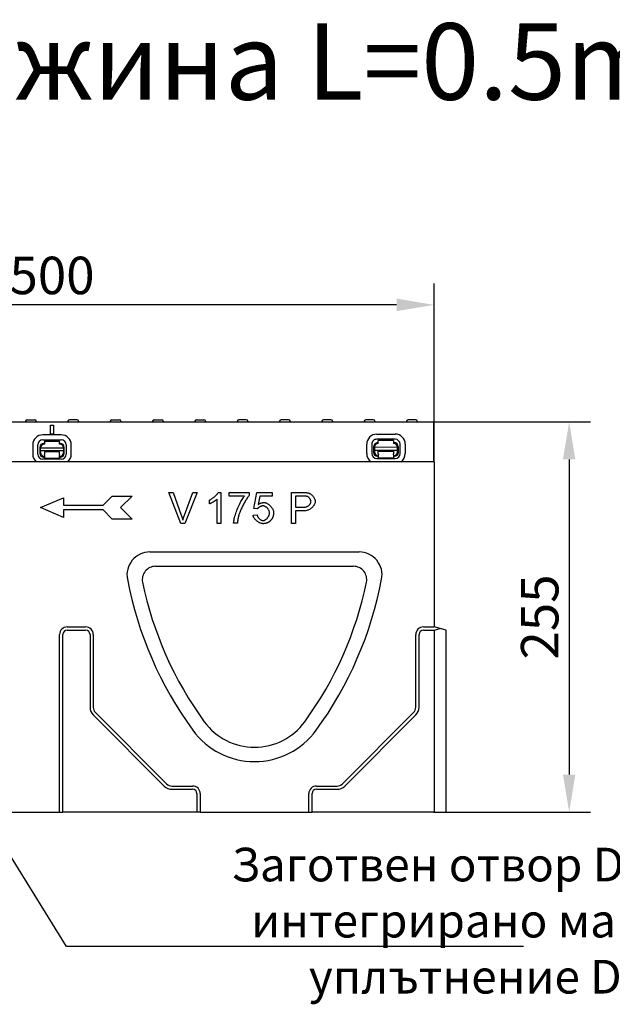
# Model space of a CAD drawing. Extents: x 98176 to 107550, y -1548 to 5135.
# Drawn here: x 102961 to 103348, y 4445 to 5089 of the extents above; entities that cross this region are included whole.
import ezdxf

# ---------------------------------------------------------------- set-up
doc = ezdxf.new("R2010")
doc.units = 0
doc.header["$LTSCALE"] = 2.5
doc.linetypes.add('GETRENNT', pattern=[1.25, 0.5, -0.25, 0, -0.25, 0, -0.25])
doc.layers.get('DEFPOINTS').update_dxf_attribs({"color": 10, "linetype": 'CONTINUOUS'})
for name, color, linetype in [('BEMASS', 10, 'CONTINUOUS'), ('DEUTSCH', 10, 'CONTINUOUS'), ('DUENN-18', 10, 'CONTINUOUS'), ('SICHTBAR', 10, 'CONTINUOUS'), ('TEXT35', 10, 'CONTINUOUS')]:
    doc.layers.add(name, color=color, linetype=linetype)
doc.styles.add('ACO', font='trebuc.ttf', dxfattribs={"width": 0.8})
doc.styles.add('BEMSTIL', font='isocp3.shx', dxfattribs={"width": 0.8})
doc.dimstyles.new('BEMASS', dxfattribs={"dimtxt": 3.5, "dimasz": 3.5, "dimexe": 2, "dimexo": 0, "dimgap": 1, "dimtad": 1, "dimdec": 0, "dimtxsty": 'BEMSTIL', "dimcen": 3, "dimclrd": 3, "dimclre": 3, "dimclrt": 4, "dimazin": 3, "dimtfac": 0.875, "dimtdec": 0, "dimtmove": 0, "dimatfit": 3, "dimtolj": 1})

# ---------------------------------------------------------------- blocks, each defined once
blk = doc.blocks.new('*D545')
at = {"layer": 'BEMASS', "color": 3}
for p, q in [((102731.73, 4799.77), (102731.73, 4916.32)), ((103231.73, 4799.77), (103231.73, 4916.32)), ((103207.23, 4902.32), (102756.23, 4902.32))]:
    blk.add_line(p, q, dxfattribs=at)
at = {"layer": 'BEMASS', "color": 3, "linetype": 'GETRENNT'}
for points in [[(102756.23, 4906.41), (102756.23, 4898.24), (102731.73, 4902.32)], [(103207.23, 4906.41), (103207.23, 4898.24), (103231.73, 4902.32)]]:
    blk.add_solid(points, dxfattribs=at)
at = {"layer": 'DEFPOINTS', "color": 0, "linetype": 'GETRENNT'}
for p in [(102731.73, 4902.32), (102731.73, 4799.77), (103231.73, 4799.77)]:
    blk.add_point(p, dxfattribs=at)
at = {"layer": 'BEMASS', "color": 4, "linetype": 'GETRENNT', "insert": (102981.73, 4921.57), "char_height": 24.5, "attachment_point": 5, "style": 'BEMSTIL'}
blk.add_mtext('\\A1;500', dxfattribs=at)
blk = doc.blocks.new('*D551')
at = {"layer": 'BEMASS', "color": 3}
for p, q in [((103231.23, 4825.77), (103334.09, 4825.77)), ((103320.09, 4801.27), (103320.09, 4595.27)), ((103231.23, 4570.77), (103334.09, 4570.77))]:
    blk.add_line(p, q, dxfattribs=at)
at = {"layer": 'BEMASS', "color": 3, "linetype": 'GETRENNT'}
for points in [[(103316.01, 4801.27), (103324.17, 4801.27), (103320.09, 4825.77)], [(103316.01, 4595.27), (103324.17, 4595.27), (103320.09, 4570.77)]]:
    blk.add_solid(points, dxfattribs=at)
at = {"layer": 'DEFPOINTS', "color": 0, "linetype": 'GETRENNT'}
for p in [(103231.23, 4825.77), (103231.23, 4570.77), (103320.09, 4570.77)]:
    blk.add_point(p, dxfattribs=at)
at = {"layer": 'BEMASS', "color": 4, "linetype": 'GETRENNT', "insert": (103300.84, 4698.27), "char_height": 24.5, "attachment_point": 5, "rotation": 90, "style": 'BEMSTIL'}
blk.add_mtext('\\A1;255', dxfattribs=at)

msp = doc.modelspace()

# ---------------------------------------------------------------- linework, layer by layer
at = {"layer": 'DUENN-18', "color": 133}
for p, q in [((102964.41, 4826.33), (102964.38, 4825.77)), ((102965.41, 4827.27), (102970.35, 4827.27)), ((102971.35, 4826.33), (102971.38, 4825.77)), ((102980.73, 4817.77), (102980.73, 4823.77)), ((102980.73, 4823.77), (102982.73, 4823.77)), ((102982.73, 4823.77), (102982.73, 4817.77)), ((102992.11, 4826.33), (102992.08, 4825.77)), ((102998.05, 4827.27), (102993.11, 4827.27)), ((102999.05, 4826.33), (102999.08, 4825.77)), ((103019.81, 4826.33), (103019.78, 4825.77)), ((103020.81, 4827.27), (103025.75, 4827.27)), ((103026.75, 4826.33), (103026.78, 4825.77)), ((103047.51, 4826.33), (103047.48, 4825.77)), ((103048.51, 4827.27), (103053.45, 4827.27)), ((103054.45, 4826.33), (103054.48, 4825.77)), ((103075.21, 4826.33), (103075.18, 4825.77)), ((103076.21, 4827.27), (103081.15, 4827.27)), ((103082.15, 4826.33), (103082.18, 4825.77)), ((103102.91, 4826.33), (103102.88, 4825.77)), ((103106.09, 4827.27), (103103.91, 4827.27)), ((103108.85, 4827.27), (103106.09, 4827.27)), ((103109.85, 4826.33), (103109.88, 4825.77)), ((103130.61, 4826.33), (103130.58, 4825.77)), ((103134.37, 4827.27), (103131.61, 4827.27)), ((103136.55, 4827.27), (103134.37, 4827.27)), ((103137.55, 4826.33), (103137.58, 4825.77)), ((103158.31, 4826.33), (103158.28, 4825.77)), ((103164.25, 4827.27), (103159.31, 4827.27)), ((103165.25, 4826.33), (103165.28, 4825.77)), ((103186.01, 4826.33), (103185.98, 4825.77)), ((103191.95, 4827.27), (103187.01, 4827.27)), ((103192.95, 4826.33), (103192.98, 4825.77)), ((103213.71, 4826.33), (103213.68, 4825.77)), ((103219.65, 4827.27), (103214.71, 4827.27)), ((103220.65, 4826.33), (103220.68, 4825.77)), ((102987.73, 4817.38), (102975.73, 4817.38)), ((102982.73, 4817.77), (102980.73, 4817.77)), ((103194.22, 4817.81), (103206.22, 4817.83)), ((102969.12, 4810.77), (102969.12, 4804.77)), ((102972.45, 4804.77), (102972.45, 4810.77)), ((102973.73, 4809.27), (102973.73, 4805.31)), ((102974.23, 4808.77), (102989.23, 4808.77)), ((102974.23, 4806.9), (102974.23, 4808.77)), ((102975.73, 4814.05), (102987.73, 4814.05)), ((102976.73, 4811.77), (102976.23, 4811.77)), ((102976.73, 4813.27), (102986.73, 4813.27)), ((102976.73, 4813.27), (102976.73, 4811.27)), ((102986.73, 4811.27), (102986.73, 4813.27)), ((102987.23, 4811.77), (102986.73, 4811.77)), ((102989.23, 4808.77), (102989.23, 4806.9)), ((102989.73, 4805.31), (102989.73, 4809.27)), ((102991.01, 4810.77), (102991.01, 4804.77)), ((102994.34, 4804.77), (102994.34, 4810.77)), ((103187.63, 4805.19), (103187.62, 4811.19)), ((103190.95, 4811.19), (103190.96, 4805.19)), ((103192.24, 4805.73), (103192.23, 4809.7)), ((103207.74, 4809.22), (103192.74, 4809.19)), ((103192.74, 4809.19), (103192.74, 4807.32)), ((103206.22, 4814.5), (103194.23, 4814.48)), ((103194.73, 4812.2), (103195.23, 4812.2)), ((103205.23, 4813.72), (103195.23, 4813.7)), ((103195.23, 4811.7), (103195.23, 4813.7)), ((103205.23, 4813.72), (103205.23, 4811.72)), ((103205.23, 4812.22), (103205.73, 4812.22)), ((103207.74, 4807.35), (103207.74, 4809.22)), ((103208.23, 4809.73), (103208.24, 4805.76)), ((103209.52, 4805.23), (103209.51, 4811.23)), ((103212.84, 4811.24), (103212.85, 4805.24)), ((102974.23, 4806.9), (102974.23, 4806.44)), ((102989.23, 4806.9), (102974.23, 4806.9)), ((102974.23, 4805.77), (102974.23, 4806.44)), ((102976.17, 4802.77), (102976.73, 4802.77)), ((102986.73, 4806.27), (102976.73, 4806.27)), ((102976.73, 4806.27), (102976.73, 4805.77)), ((102976.73, 4805.77), (102976.73, 4804.47)), ((102976.73, 4803.78), (102976.73, 4804.47)), ((102976.73, 4803.78), (102976.73, 4801.97)), ((102986.73, 4805.77), (102986.73, 4806.27)), ((102986.73, 4804.47), (102986.73, 4805.77)), ((102986.73, 4804.47), (102986.73, 4803.78)), ((102986.73, 4801.97), (102986.73, 4803.78)), ((102986.73, 4802.77), (102987.29, 4802.77)), ((102989.23, 4806.44), (102989.23, 4806.9)), ((102989.23, 4806.44), (102989.23, 4805.77)), ((103192.74, 4807.32), (103207.74, 4807.35)), ((103192.74, 4806.87), (103192.74, 4807.32)), ((103192.74, 4806.87), (103192.74, 4806.19)), ((103195.25, 4803.2), (103194.69, 4803.2)), ((103195.24, 4806.7), (103205.24, 4806.72)), ((103195.24, 4806.2), (103195.24, 4806.7)), ((103195.24, 4804.9), (103195.24, 4806.2)), ((103195.24, 4804.9), (103195.25, 4804.21)), ((103195.25, 4802.4), (103195.25, 4804.21)), ((103195.25, 4802.4), (103205.25, 4802.42)), ((103205.24, 4806.72), (103205.24, 4806.22)), ((103205.24, 4806.22), (103205.24, 4804.92)), ((103205.25, 4804.23), (103205.24, 4804.92)), ((103205.25, 4804.23), (103205.25, 4802.42)), ((103205.81, 4803.22), (103205.25, 4803.22)), ((103207.74, 4807.35), (103207.74, 4806.9)), ((103207.74, 4806.22), (103207.74, 4806.9)), ((102987.73, 4801.49), (102975.73, 4801.49)), ((102986.73, 4801.97), (102976.73, 4801.97)), ((103194.25, 4801.92), (103206.25, 4801.94)), ((103015.14, 4771.28), (103021.14, 4777.28)), ((103021.14, 4777.28), (103034.14, 4777.28)), ((103034.14, 4777.28), (103026.64, 4769.78)), ((103065.92, 4759.35), (103058.08, 4779.65)), ((103058.08, 4779.65), (103060.99, 4779.65)), ((103060.99, 4779.65), (103066.26, 4764.91)), ((103068.41, 4764.91), (103073.9, 4779.65)), ((103076.64, 4779.65), (103068.69, 4759.35)), ((103073.9, 4779.65), (103076.64, 4779.65)), ((103090.61, 4779.72), (103092.22, 4779.72)), ((103092.22, 4779.72), (103092.22, 4759.35)), ((103097.68, 4777.25), (103097.68, 4779.65)), ((103097.68, 4779.65), (103110.81, 4779.65)), ((103107.61, 4777.25), (103097.68, 4777.25)), ((103110.81, 4779.65), (103110.81, 4777.71)), ((103113.72, 4769.22), (103115.69, 4779.65)), ((103115.69, 4779.65), (103125.77, 4779.65)), ((103117.68, 4777.27), (103116.58, 4771.82)), ((103125.77, 4777.27), (103117.68, 4777.27)), ((103125.77, 4779.65), (103125.77, 4777.27)), ((103138.43, 4759.35), (103138.43, 4779.65)), ((103138.43, 4779.65), (103146.09, 4779.65)), ((103146.32, 4777.25), (103141.13, 4777.25)), ((103141.13, 4777.25), (103141.13, 4770)), ((102974.14, 4769.78), (102989.14, 4776.28)), ((102989.14, 4776.28), (102989.14, 4771.28)), ((102989.14, 4771.28), (103015.14, 4771.28)), ((103084.75, 4772.22), (103084.75, 4774.64)), ((103089.73, 4759.35), (103089.73, 4775.22)), ((103141.13, 4770), (103146.37, 4770)), ((102989.14, 4763.28), (102974.14, 4769.78)), ((103015.14, 4768.28), (102989.14, 4768.28)), ((102989.14, 4768.28), (102989.14, 4763.28)), ((103021.14, 4762.28), (103015.14, 4768.28)), ((103026.64, 4769.78), (103034.14, 4762.28)), ((103113.27, 4764.94), (103115.89, 4765.15)), ((103116.06, 4768.91), (103113.72, 4769.22)), ((103146.34, 4767.6), (103141.13, 4767.6)), ((103141.13, 4767.6), (103141.13, 4759.35)), ((103034.14, 4762.28), (103021.14, 4762.28)), ((103068.69, 4759.35), (103065.92, 4759.35)), ((103092.22, 4759.35), (103089.73, 4759.35)), ((103103.08, 4759.62), (103100.51, 4759.62)), ((103141.13, 4759.35), (103138.43, 4759.35)), ((103049.44, 4731.41), (103179.02, 4731.41)), ((102986.73, 4570.77), (102986.73, 4686.77)), ((102988.87, 4570.77), (102988.87, 4686.77)), ((102991.73, 4691.77), (103003.73, 4691.77)), ((102991.73, 4689.63), (103003.73, 4689.63)), ((103006.59, 4686.77), (103006.59, 4639.27)), ((103008.73, 4686.77), (103008.73, 4639.27)), ((103219.73, 4639.27), (103219.73, 4686.77)), ((103221.87, 4639.27), (103221.87, 4686.77)), ((103224.73, 4691.77), (103231.73, 4691.77)), ((103224.73, 4689.63), (103231.73, 4689.63)), ((103010.19, 4635.74), (103056.69, 4589.24)), ((103171.77, 4589.24), (103218.27, 4635.74)), ((103008.68, 4634.22), (103055.18, 4587.72)), ((103173.28, 4587.72), (103219.78, 4634.22)), ((103060.23, 4587.77), (103073.73, 4587.77)), ((103060.23, 4585.63), (103073.73, 4585.63)), ((103154.73, 4587.77), (103168.23, 4587.77)), ((103154.73, 4585.63), (103168.23, 4585.63)), ((103076.59, 4582.77), (103076.59, 4570.77)), ((103078.73, 4582.77), (103078.73, 4570.77)), ((103149.73, 4570.77), (103149.73, 4582.77)), ((103151.87, 4570.77), (103151.87, 4582.77))]:
    msp.add_line(p, q, dxfattribs=at)
at = {"layer": 'DUENN-18', "color": 133, "flags": 128}
for points in [[(103084.75, 4774.64), (103085.02, 4774.77), (103085.29, 4774.92), (103085.58, 4775.08), (103085.87, 4775.26), (103086.16, 4775.45), (103086.46, 4775.66), (103086.76, 4775.87), (103087.05, 4776.1), (103087.35, 4776.33), (103087.65, 4776.57), (103087.94, 4776.81), (103088.22, 4777.05), (103088.5, 4777.3), (103088.77, 4777.55), (103089.02, 4777.79), (103089.27, 4778.04), (103089.5, 4778.28), (103089.72, 4778.51), (103089.92, 4778.74), (103090.1, 4778.96), (103090.26, 4779.17), (103090.4, 4779.37), (103090.52, 4779.55), (103090.61, 4779.72)], [(103100.51, 4759.62), (103100.54, 4760.06), (103100.6, 4760.59), (103100.7, 4761.19), (103100.83, 4761.86), (103100.99, 4762.58), (103101.19, 4763.36), (103101.42, 4764.18), (103101.68, 4765.03), (103101.96, 4765.91), (103102.27, 4766.8), (103102.6, 4767.71), (103102.96, 4768.62), (103103.33, 4769.53), (103103.71, 4770.43), (103104.11, 4771.31), (103104.52, 4772.17), (103104.93, 4772.99), (103105.34, 4773.77), (103105.75, 4774.5), (103106.15, 4775.19), (103106.55, 4775.81), (103106.92, 4776.36), (103107.28, 4776.85), (103107.61, 4777.25)], [(103110.81, 4777.71), (103110.56, 4777.43), (103110.29, 4777.1), (103110.01, 4776.73), (103109.71, 4776.32), (103109.4, 4775.87), (103109.08, 4775.39), (103108.76, 4774.88), (103108.43, 4774.35), (103108.09, 4773.79), (103107.76, 4773.22), (103107.42, 4772.63), (103107.09, 4772.03), (103106.76, 4771.42), (103106.44, 4770.81), (103106.13, 4770.2), (103105.83, 4769.59), (103105.54, 4768.98), (103105.26, 4768.39), (103105, 4767.8), (103104.77, 4767.24), (103104.55, 4766.69), (103104.35, 4766.16), (103104.18, 4765.67), (103104.04, 4765.2)], [(103146.09, 4779.65), (103146.26, 4779.65), (103146.42, 4779.65), (103146.58, 4779.64), (103146.74, 4779.64), (103146.89, 4779.64), (103147.04, 4779.63), (103147.19, 4779.63), (103147.34, 4779.63), (103147.48, 4779.62), (103147.61, 4779.61), (103147.75, 4779.61), (103147.88, 4779.6), (103148, 4779.59), (103148.13, 4779.58), (103148.25, 4779.57), (103148.37, 4779.56), (103148.48, 4779.55), (103148.59, 4779.53), (103148.7, 4779.52), (103148.8, 4779.51), (103148.9, 4779.49), (103149, 4779.48), (103149.09, 4779.46), (103149.18, 4779.45)], [(103148.83, 4777.06), (103148.77, 4777.08), (103148.71, 4777.09), (103148.64, 4777.11), (103148.57, 4777.12), (103148.5, 4777.13), (103148.42, 4777.15), (103148.33, 4777.16), (103148.25, 4777.17), (103148.16, 4777.18), (103148.06, 4777.19), (103147.96, 4777.2), (103147.86, 4777.2), (103147.76, 4777.21), (103147.65, 4777.22), (103147.53, 4777.22), (103147.41, 4777.23), (103147.29, 4777.23), (103147.16, 4777.24), (103147.03, 4777.24), (103146.9, 4777.24), (103146.76, 4777.25), (103146.62, 4777.25), (103146.47, 4777.25), (103146.32, 4777.25)], [(103151.16, 4773.69), (103151.16, 4773.85), (103151.14, 4774.02), (103151.11, 4774.19), (103151.06, 4774.36), (103151.01, 4774.54), (103150.95, 4774.72), (103150.87, 4774.89), (103150.79, 4775.07), (103150.7, 4775.24), (103150.61, 4775.42), (103150.5, 4775.58), (103150.39, 4775.75), (103150.28, 4775.91), (103150.15, 4776.06), (103150.03, 4776.21), (103149.9, 4776.35), (103149.77, 4776.48), (103149.64, 4776.6), (103149.5, 4776.71), (103149.37, 4776.81), (103149.23, 4776.89), (103149.1, 4776.96), (103148.96, 4777.02), (103148.83, 4777.06)], [(103149.18, 4779.45), (103149.44, 4779.39), (103149.7, 4779.32), (103149.97, 4779.22), (103150.25, 4779.09), (103150.52, 4778.95), (103150.8, 4778.78), (103151.07, 4778.59), (103151.35, 4778.38), (103151.61, 4778.15), (103151.87, 4777.91), (103152.12, 4777.65), (103152.36, 4777.37), (103152.59, 4777.09), (103152.8, 4776.79), (103153, 4776.48), (103153.19, 4776.17), (103153.35, 4775.85), (103153.5, 4775.54), (103153.63, 4775.22), (103153.74, 4774.91), (103153.82, 4774.61), (103153.88, 4774.31), (103153.92, 4774.03), (103153.93, 4773.77)], [(103089.73, 4775.22), (103089.61, 4775.11), (103089.47, 4774.99), (103089.31, 4774.87), (103089.13, 4774.74), (103088.94, 4774.6), (103088.74, 4774.46), (103088.52, 4774.31), (103088.3, 4774.16), (103088.07, 4774.01), (103087.83, 4773.86), (103087.59, 4773.72), (103087.34, 4773.57), (103087.09, 4773.42), (103086.85, 4773.28), (103086.6, 4773.14), (103086.36, 4773), (103086.12, 4772.88), (103085.89, 4772.76), (103085.67, 4772.64), (103085.46, 4772.54), (103085.26, 4772.44), (103085.08, 4772.36), (103084.9, 4772.28), (103084.75, 4772.22)], [(103119.75, 4770.89), (103119.6, 4770.89), (103119.44, 4770.87), (103119.27, 4770.84), (103119.1, 4770.81), (103118.92, 4770.76), (103118.74, 4770.71), (103118.56, 4770.65), (103118.38, 4770.58), (103118.2, 4770.5), (103118.02, 4770.42), (103117.84, 4770.33), (103117.66, 4770.23), (103117.49, 4770.14), (103117.32, 4770.03), (103117.15, 4769.93), (103116.99, 4769.82), (103116.84, 4769.71), (103116.7, 4769.59), (103116.56, 4769.48), (103116.44, 4769.37), (103116.33, 4769.25), (103116.22, 4769.14), (103116.13, 4769.02), (103116.06, 4768.91)], [(103116.58, 4771.82), (103116.73, 4771.92), (103116.89, 4772.02), (103117.04, 4772.12), (103117.2, 4772.21), (103117.35, 4772.29), (103117.51, 4772.38), (103117.66, 4772.45), (103117.82, 4772.53), (103117.98, 4772.59), (103118.14, 4772.66), (103118.29, 4772.72), (103118.45, 4772.77), (103118.61, 4772.82), (103118.77, 4772.87), (103118.94, 4772.91), (103119.1, 4772.95), (103119.26, 4772.98), (103119.42, 4773.01), (103119.59, 4773.03), (103119.75, 4773.05), (103119.92, 4773.07), (103120.08, 4773.08), (103120.25, 4773.09), (103120.42, 4773.09)], [(103124.08, 4766.28), (103124.07, 4766.55), (103124.04, 4766.82), (103123.98, 4767.09), (103123.9, 4767.37), (103123.8, 4767.64), (103123.68, 4767.9), (103123.55, 4768.17), (103123.39, 4768.43), (103123.23, 4768.68), (103123.05, 4768.93), (103122.85, 4769.16), (103122.65, 4769.39), (103122.43, 4769.6), (103122.21, 4769.81), (103121.98, 4770), (103121.74, 4770.17), (103121.5, 4770.33), (103121.25, 4770.47), (103121, 4770.6), (103120.75, 4770.7), (103120.5, 4770.78), (103120.25, 4770.84), (103120, 4770.88), (103119.75, 4770.89)], [(103120.42, 4773.09), (103120.76, 4773.07), (103121.1, 4773.02), (103121.45, 4772.93), (103121.81, 4772.8), (103122.17, 4772.65), (103122.53, 4772.47), (103122.88, 4772.26), (103123.24, 4772.03), (103123.58, 4771.77), (103123.92, 4771.5), (103124.25, 4771.2), (103124.57, 4770.89), (103124.88, 4770.56), (103125.16, 4770.22), (103125.43, 4769.87), (103125.68, 4769.51), (103125.91, 4769.14), (103126.12, 4768.76), (103126.3, 4768.39), (103126.45, 4768.01), (103126.57, 4767.63), (103126.66, 4767.25), (103126.71, 4766.88), (103126.73, 4766.52)], [(103153.93, 4773.77), (103153.92, 4773.44), (103153.87, 4773.11), (103153.78, 4772.76), (103153.67, 4772.42), (103153.52, 4772.07), (103153.35, 4771.72), (103153.15, 4771.37), (103152.92, 4771.02), (103152.66, 4770.68), (103152.38, 4770.35), (103152.08, 4770.03), (103151.75, 4769.72), (103151.4, 4769.42), (103151.02, 4769.14), (103150.63, 4768.87), (103150.22, 4768.62), (103149.79, 4768.4), (103149.34, 4768.2), (103148.87, 4768.02), (103148.39, 4767.88), (103147.9, 4767.76), (103147.39, 4767.67), (103146.87, 4767.62), (103146.34, 4767.6)], [(103146.37, 4770), (103146.69, 4770.01), (103147.01, 4770.03), (103147.33, 4770.08), (103147.63, 4770.15), (103147.93, 4770.23), (103148.22, 4770.33), (103148.5, 4770.44), (103148.77, 4770.56), (103149.04, 4770.7), (103149.29, 4770.85), (103149.52, 4771.01), (103149.75, 4771.18), (103149.96, 4771.36), (103150.16, 4771.55), (103150.34, 4771.75), (103150.5, 4771.95), (103150.65, 4772.16), (103150.78, 4772.37), (103150.9, 4772.59), (103150.99, 4772.81), (103151.07, 4773.03), (103151.12, 4773.25), (103151.15, 4773.47), (103151.16, 4773.69)], [(103066.26, 4764.91), (103066.31, 4764.76), (103066.36, 4764.61), (103066.42, 4764.47), (103066.47, 4764.33), (103066.52, 4764.18), (103066.56, 4764.04), (103066.61, 4763.9), (103066.66, 4763.76), (103066.71, 4763.62), (103066.75, 4763.48), (103066.8, 4763.34), (103066.84, 4763.2), (103066.89, 4763.06), (103066.93, 4762.92), (103066.97, 4762.79), (103067.02, 4762.65), (103067.06, 4762.52), (103067.1, 4762.38), (103067.14, 4762.25), (103067.18, 4762.12), (103067.22, 4761.99), (103067.25, 4761.86), (103067.29, 4761.73), (103067.33, 4761.6)], [(103067.33, 4761.6), (103067.37, 4761.73), (103067.41, 4761.87), (103067.45, 4762.01), (103067.49, 4762.15), (103067.53, 4762.29), (103067.57, 4762.42), (103067.61, 4762.56), (103067.65, 4762.7), (103067.7, 4762.84), (103067.74, 4762.98), (103067.79, 4763.11), (103067.83, 4763.25), (103067.88, 4763.39), (103067.92, 4763.53), (103067.97, 4763.67), (103068.01, 4763.8), (103068.06, 4763.94), (103068.11, 4764.08), (103068.16, 4764.22), (103068.21, 4764.36), (103068.26, 4764.49), (103068.31, 4764.63), (103068.36, 4764.77), (103068.41, 4764.91)], [(103104.04, 4765.2), (103103.98, 4764.99), (103103.92, 4764.77), (103103.86, 4764.56), (103103.8, 4764.34), (103103.75, 4764.12), (103103.69, 4763.89), (103103.64, 4763.67), (103103.6, 4763.45), (103103.55, 4763.22), (103103.5, 4762.99), (103103.46, 4762.76), (103103.42, 4762.53), (103103.38, 4762.3), (103103.34, 4762.06), (103103.31, 4761.82), (103103.28, 4761.58), (103103.24, 4761.34), (103103.21, 4761.1), (103103.19, 4760.86), (103103.16, 4760.61), (103103.14, 4760.37), (103103.12, 4760.12), (103103.1, 4759.87), (103103.08, 4759.62)], [(103119.8, 4759.28), (103119.45, 4759.29), (103119.09, 4759.34), (103118.73, 4759.41), (103118.37, 4759.52), (103118.01, 4759.65), (103117.65, 4759.8), (103117.29, 4759.98), (103116.93, 4760.17), (103116.58, 4760.39), (103116.24, 4760.63), (103115.91, 4760.88), (103115.59, 4761.14), (103115.28, 4761.42), (103114.99, 4761.72), (103114.72, 4762.02), (103114.46, 4762.33), (103114.22, 4762.65), (103114.01, 4762.97), (103113.82, 4763.3), (103113.65, 4763.63), (103113.51, 4763.96), (103113.4, 4764.29), (103113.32, 4764.61), (103113.27, 4764.94)], [(103115.89, 4765.15), (103115.93, 4764.91), (103116, 4764.68), (103116.08, 4764.44), (103116.17, 4764.2), (103116.28, 4763.97), (103116.41, 4763.75), (103116.55, 4763.52), (103116.69, 4763.31), (103116.85, 4763.1), (103117.02, 4762.9), (103117.2, 4762.7), (103117.38, 4762.52), (103117.57, 4762.34), (103117.77, 4762.18), (103117.97, 4762.03), (103118.17, 4761.89), (103118.38, 4761.76), (103118.58, 4761.65), (103118.79, 4761.55), (103118.99, 4761.47), (103119.2, 4761.4), (103119.4, 4761.36), (103119.59, 4761.33), (103119.78, 4761.32)], [(103119.78, 4761.32), (103120.02, 4761.33), (103120.25, 4761.37), (103120.49, 4761.44), (103120.74, 4761.53), (103120.98, 4761.64), (103121.23, 4761.78), (103121.47, 4761.93), (103121.71, 4762.11), (103121.95, 4762.3), (103122.18, 4762.5), (103122.4, 4762.73), (103122.62, 4762.96), (103122.83, 4763.21), (103123.02, 4763.46), (103123.2, 4763.73), (103123.37, 4764), (103123.53, 4764.28), (103123.67, 4764.56), (103123.79, 4764.85), (103123.89, 4765.14), (103123.97, 4765.43), (103124.03, 4765.71), (103124.07, 4766), (103124.08, 4766.28)], [(103126.73, 4766.52), (103126.73, 4766.29), (103126.72, 4766.06), (103126.7, 4765.84), (103126.68, 4765.61), (103126.66, 4765.39), (103126.63, 4765.18), (103126.59, 4764.97), (103126.55, 4764.75), (103126.5, 4764.55), (103126.45, 4764.34), (103126.39, 4764.14), (103126.33, 4763.94), (103126.26, 4763.74), (103126.18, 4763.54), (103126.1, 4763.35), (103126.01, 4763.16), (103125.92, 4762.97), (103125.82, 4762.79), (103125.72, 4762.61), (103125.61, 4762.43), (103125.5, 4762.25), (103125.38, 4762.08), (103125.25, 4761.91), (103125.12, 4761.74)], [(103125.12, 4761.74), (103124.96, 4761.54), (103124.79, 4761.34), (103124.61, 4761.16), (103124.43, 4760.98), (103124.25, 4760.82), (103124.06, 4760.66), (103123.86, 4760.51), (103123.66, 4760.37), (103123.46, 4760.24), (103123.25, 4760.11), (103123.04, 4760), (103122.82, 4759.89), (103122.59, 4759.79), (103122.36, 4759.7), (103122.13, 4759.62), (103121.89, 4759.55), (103121.65, 4759.49), (103121.4, 4759.43), (103121.14, 4759.38), (103120.88, 4759.35), (103120.62, 4759.32), (103120.35, 4759.29), (103120.08, 4759.28), (103119.8, 4759.28)]]:
    msp.add_lwpolyline(points, dxfattribs=at)
at = {"layer": 'DUENN-18', "color": 133}
for centre, radius, start, end in [((102965.41, 4826.27), 1, 90, 177), ((102970.35, 4826.27), 1, 3, 90), ((102993.11, 4826.27), 1, 90, 177), ((102998.05, 4826.27), 1, 3, 90), ((103020.81, 4826.27), 1, 90, 177), ((103025.75, 4826.27), 1, 3, 90), ((103048.51, 4826.27), 1, 90, 177), ((103053.45, 4826.27), 1, 3, 90), ((103076.21, 4826.27), 1, 90, 177), ((103081.15, 4826.27), 1, 3, 90), ((103103.91, 4826.27), 1, 90, 177), ((103108.85, 4826.27), 1, 3, 90), ((103131.61, 4826.27), 1, 90, 177), ((103136.55, 4826.27), 1, 3, 90), ((103159.31, 4826.27), 1, 90, 177), ((103164.25, 4826.27), 1, 3, 90), ((103187.01, 4826.27), 1, 90, 177), ((103191.95, 4826.27), 1, 3, 90), ((103214.71, 4826.27), 1, 90, 177), ((103219.65, 4826.27), 1, 3, 90), ((102975.73, 4810.77), 6.61, 90, 180), ((102987.73, 4810.77), 6.61, 0, 90), ((103194.23, 4811.2), 6.61, 90.11482, 180.11482), ((103206.23, 4811.22), 6.61, 0.11482, 90.11482), ((102975.73, 4810.77), 3.28, 90, 180), ((102976.23, 4809.27), 2.5, 90, 180), ((102976.73, 4808.77), 2.5, 90, 180), ((102986.73, 4808.77), 2.5, 0, 90), ((102987.23, 4809.27), 2.5, 0, 90), ((102987.73, 4810.77), 3.28, 0, 90), ((103194.23, 4811.2), 3.28, 90.11482, 180.11482), ((103194.73, 4809.7), 2.5, 90.11482, 180.11482), ((103195.24, 4809.2), 2.5, 90.11482, 180.11482), ((103205.24, 4809.22), 2.5, 0.11482, 90.11482), ((103205.73, 4809.72), 2.5, 0.11482, 90.11482), ((103206.23, 4811.22), 3.28, 0.11482, 90.11482), ((102975.73, 4804.77), 6.61, 180, 229.14165), ((102975.73, 4804.77), 3.28, 180, 270), ((102976.73, 4805.77), 2.5, 180, 270), ((102986.73, 4805.77), 2.5, 270, 0), ((102987.73, 4804.77), 3.28, 270, 0), ((102987.73, 4804.77), 6.61, 310.85835, 0), ((103194.24, 4805.2), 6.61, 180.11482, 235.15999), ((103194.24, 4805.2), 3.28, 180.11482, 270.11482), ((103195.24, 4806.2), 2.5, 180.11482, 270.11482), ((103205.24, 4806.22), 2.5, 270.11482, 0.11482), ((103206.24, 4805.22), 3.28, 270.11482, 0.11482), ((103206.24, 4805.22), 6.61, 304.4735, 0.11482), ((103049.44, 4722.75), 8.66, 90, 191.69217), ((103179.02, 4722.75), 8.66, 348.30783, 90), ((103271.81, 4768.77), 235.74, 191.69217, 216.12094), ((102956.65, 4768.77), 235.74, 323.87906, 348.30783), ((102991.73, 4686.77), 5, 90, 180), ((102991.73, 4686.77), 2.86, 90, 180), ((103003.73, 4686.77), 5, 0, 90), ((103003.73, 4686.77), 2.86, 0, 90), ((103224.73, 4686.77), 5, 90, 180), ((103224.73, 4686.77), 2.86, 90, 180), ((103013.73, 4639.27), 7.14, 180, 225), ((103013.73, 4639.27), 5, 180, 225), ((103214.73, 4639.27), 5, 315, 0), ((103214.73, 4639.27), 7.14, 315, 0), ((103114.23, 4653.77), 40.66, 216.12094, 323.87906), ((103060.23, 4592.77), 7.14, 225, 270), ((103060.23, 4592.77), 5, 225, 270), ((103073.73, 4582.77), 5, 0, 90), ((103073.73, 4582.77), 2.86, 0, 90), ((103154.73, 4582.77), 5, 90, 180), ((103154.73, 4582.77), 2.86, 90, 180), ((103168.23, 4592.77), 5, 270, 315), ((103168.23, 4592.77), 7.14, 270, 315)]:
    msp.add_arc(centre, radius, start, end, dxfattribs=at)
for centre, major_axis, start_param, end_param in [((102976.24, 4805.38), (-0.87, -2.48), 5.064676, 6.605432), ((102987.22, 4805.38), (0.87, -2.48), 5.960939, 7.501695)]:
    msp.add_ellipse(centre, major_axis=major_axis, ratio=0.953009, start_param=start_param, end_param=end_param, dxfattribs=at)
at = {"layer": 'DUENN-18', "color": 133, "extrusion": (0, 0, -1)}
for centre, major_axis, start_param, end_param in [((103194.76, 4805.81), (-0.86, -2.48), 5.960939, 7.501695), ((103205.73, 4805.83), (0.87, -2.47), 5.064676, 6.605432)]:
    msp.add_ellipse(centre, major_axis=major_axis, ratio=0.953009, start_param=start_param, end_param=end_param, dxfattribs=at)
at = {"layer": 'SICHTBAR', "color": 133}
for p, q in [((102732.23, 4825.77), (103231.23, 4825.77)), ((103231.23, 4825.77), (103231.23, 4799.77)), ((103231.73, 4799.77), (102731.73, 4799.77)), ((103231.73, 4799.77), (103231.73, 4691.77)), ((103045.78, 4740.77), (103182.68, 4740.77)), ((103235.73, 4690.7), (103231.73, 4691.77)), ((103231.73, 4689.63), (103235.73, 4690.7)), ((103231.73, 4689.63), (103231.73, 4570.77)), ((103239.73, 4689.63), (103235.73, 4690.7)), ((103239.73, 4570.77), (103239.73, 4689.63)), ((102741.73, 4570.77), (102986.73, 4570.77)), ((102986.73, 4570.77), (102988.87, 4570.77)), ((103076.59, 4570.77), (102988.87, 4570.77)), ((103078.73, 4570.77), (103076.59, 4570.77)), ((103078.73, 4570.77), (103149.73, 4570.77)), ((103149.73, 4570.77), (103151.87, 4570.77)), ((103231.73, 4570.77), (103151.87, 4570.77)), ((103231.73, 4570.77), (103239.73, 4570.77))]:
    msp.add_line(p, q, dxfattribs=at)
for centre, radius, start, end in [((103045.78, 4725.77), 15, 90, 190.77127), ((103182.68, 4725.77), 15, 349.22873, 90), ((103271.81, 4768.77), 245.08, 190.77127, 216.12094), ((102956.65, 4768.77), 245.08, 323.87906, 349.22873), ((103114.23, 4653.77), 50, 216.12094, 323.87906)]:
    msp.add_arc(centre, radius, start, end, dxfattribs=at)
at = {"layer": 'TEXT35', "color": 133}
for p, q in [((102991.19, 4482.86), (102936.73, 4570.77)), ((103290.26, 4482.86), (102991.19, 4482.86))]:
    msp.add_line(p, q, dxfattribs=at)

# ---------------------------------------------------------------- texts
at = {"layer": 'DEUTSCH', "color": 133, "insert": (103287.96, 4496.9), "char_height": 22, "width": 591.654, "attachment_point": 5, "style": 'ACO'}
msp.add_mtext('  Заготвен отвор DN160 или\\P  интегрирано маншетно \\P  уплътнение DN160', dxfattribs=at)
at = {"layer": 'SICHTBAR', "color": 133, "insert": (102604.76, 5061.45), "char_height": 50, "width": 1513.6642, "attachment_point": 4, "style": 'BEMSTIL'}
msp.add_mtext('{\\fArial|b0|i0|c204|p34;Улеи с дължина \\fArial|b0|i0|c0|p34;L=0.5\\fArial|b0|i0|c238|p34;m\\fArial|b0|i0|c204|p34; със заустване \\fArial|b0|i0|c0|p34; \\fArial|b0|i0|c238|p34;%%C1\\fArial|b0|i0|c0|p34;6\\fArial|b0|i0|c238|p34;0}', dxfattribs=at)

# ---------------------------------------------------------------- dimensions: what is measured, and where the dimension line sits
at = {"layer": 'BEMASS', "linetype": 'GETRENNT'}
dim = msp.add_linear_dim(base=(102731.73, 4902.32), p1=(103231.73, 4799.77), p2=(102731.73, 4799.77), dimstyle='BEMASS', override={"dimscale": 7, "dimexe": 2, "dimgap": 1, "dimdec": 0, "dimclrt": 4, "dimtdec": 0, "dimtmove": 0, "dimatfit": 0, "dimlwd": 65535, "dimlwe": 65535}, dxfattribs=at)
dim.commit()
dim.dimension.update_dxf_attribs({"geometry": '*D545', "text_midpoint": (102981.73, 4921.57)})
dim = msp.add_aligned_dim(p1=(103231.23, 4825.77), p2=(103231.23, 4570.77), distance=88.86, dimstyle='BEMASS', override={"dimscale": 7, "dimlwd": 65535, "dimlwe": 65535}, dxfattribs=at)
dim.commit()
dim.dimension.update_dxf_attribs({"geometry": '*D551', "text_midpoint": (103300.84, 4698.27)})

doc.saveas('drawing.dxf')
